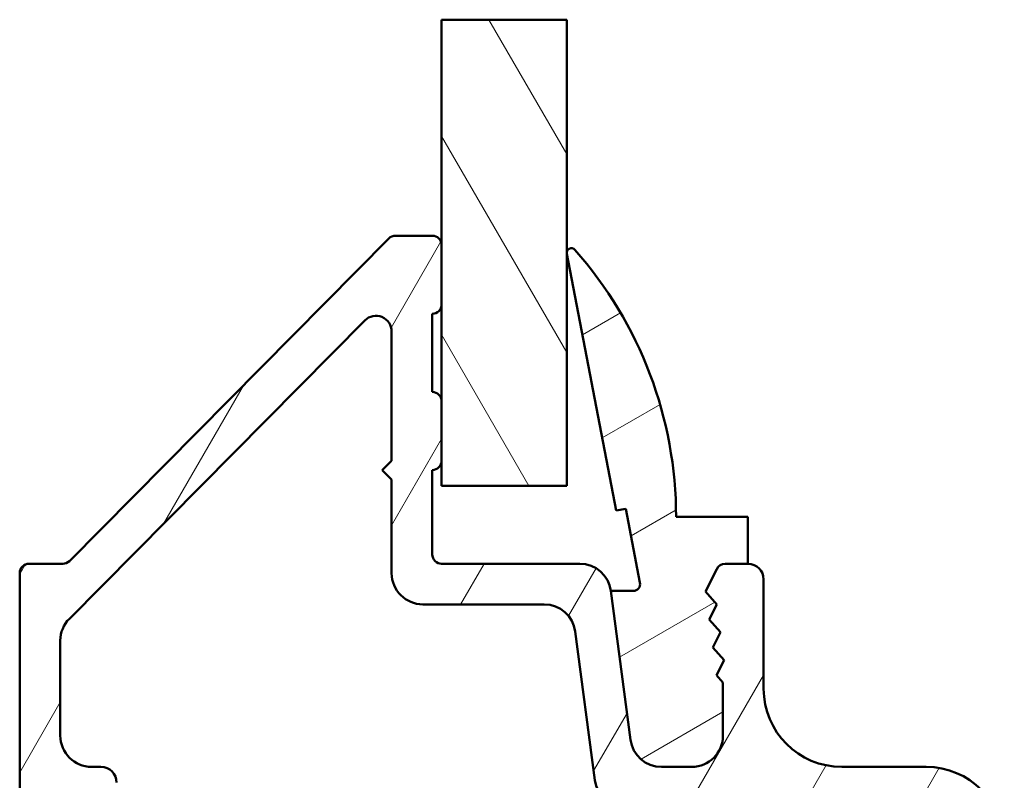
# Model space of a CAD drawing. Units: millimetres. Extents: x 15 to 815, y -287 to 287.
# Drawn here: x 262 to 294, y -129 to -104 of the extents above; entities that cross this region are included whole.
import ezdxf

# ---------------------------------------------------------------- set-up
doc = ezdxf.new("R2010")
doc.units = ezdxf.units.MM
for name, color, linetype, lineweight in [('Break Line (ISO)', 8, 'Continuous', 50), ('Hatch (ISO)', 8, 'Continuous', 18), ('Visible (ISO)', 7, 'Continuous', 50)]:
    doc.layers.add(name, color=color, linetype=linetype, lineweight=lineweight)

msp = doc.modelspace()

# ---------------------------------------------------------------- hatches: boundary and pattern name
at = {"layer": 'Hatch (ISO)'}
h = msp.add_hatch(dxfattribs=at)
h.set_pattern_fill('ANSI31', color=256, scale=25.4, angle=75.00017538262, style=0)
h.set_pattern_definition([(120.00017538262, (205.0000000000001, -297.0000000000001), (-2.749625797658592, -1.587508416623469), [])])
h.paths.add_polyline_path([(275.5289639821888, -104.2758406674654), (279.5289639821888, -104.2758406674654), (279.5289639821888, -119.1900856838102), (275.5289639821888, -119.1900856838102), (275.5289639821888, -118.3900856838113), (275.5289639821888, -116.4900856838113), (275.5289639821888, -113.3900856838113), (275.5289639821888, -111.4900856838114)])
h = msp.add_hatch(dxfattribs=at)
h.set_pattern_fill('ANSI31', color=256, scale=25.4, angle=14.999977780745, style=0)
h.set_pattern_definition([(59.99997778074501, (205.0000000000001, -297.0000000000001), (-2.749630041384224, 1.587501066304332), [])])
edge = h.paths.add_edge_path()
edge.add_ellipse((279.9519875191983, -122.6900856838113), major_axis=(-0.1305261922200763, 0.9914448613738023), ratio=1, start_angle=270.0000000000002, end_angle=352.4999999999991)
edge.add_line((279.9519875191983, -121.6900856838114), (275.5289639821911, -121.6900856838114))
edge.add_ellipse((275.528963982191, -121.3900856838113), major_axis=(-0.299999999999998, -2.593139030019219e-15), ratio=1, start_angle=0, end_angle=90.0000000000004, ccw=False)
edge.add_line((275.228963982191, -121.3900856838113), (275.228963982191, -118.6900856838114))
edge.add_ellipse((275.228963982191, -118.3900856838113), major_axis=(0.3000000000000025, 2.593139030019226e-15), ratio=1, start_angle=269.9999999999995, end_angle=359.9999999999995)
edge.add_line((275.528963982191, -118.3900856838113), (275.528963982191, -116.4900856838113))
edge.add_ellipse((275.228963982191, -116.4900856838113), major_axis=(-3.726929807689063e-16, 0.299999999999998), ratio=1, start_angle=270.0000000000016, end_angle=359.9999999999999)
edge.add_line((275.228963982191, -116.1900856838114), (275.228963982191, -113.6900856838114))
edge.add_ellipse((275.228963982191, -113.3900856838113), major_axis=(0.3000000000000203, 1.369536927627081e-14), ratio=1, start_angle=270.0000000000007, end_angle=359.999999999994)
edge.add_line((275.528963982191, -113.3900856838113), (275.528963982191, -111.4900856838113))
edge.add_ellipse((275.228963982191, -111.4900856838114), major_axis=(8.509091216232357e-15, 0.2999999999999936), ratio=1, start_angle=270.0000000000016, end_angle=360.0000000000024)
edge.add_line((275.228963982191, -111.1900856838114), (274.0540697219091, -111.1900856838113))
edge.add_ellipse((274.0540697219091, -111.4900856838114), major_axis=(-0.3000000000000025, -3.726929807689118e-16), ratio=1, start_angle=269.9999999999999, end_angle=315.2741403937346)
edge.add_line((273.8409251415148, -111.2789710518018), (263.6170028228672, -121.6012003158209))
edge.add_ellipse((263.403858242473, -121.3900856838114), major_axis=(-0.2111146320095434, -0.2131445803942719), ratio=1, start_angle=44.725859606260485, end_angle=90.00000000000159, ccw=False)
edge.add_line((263.4038582424729, -121.6900856838114), (262.328963982191, -121.6900856838114))
edge.add_ellipse((262.3289639821911, -121.9900856838113), major_axis=(-0.3000000000000025, -2.489055621460617e-15), ratio=1, start_angle=269.9999999999995, end_angle=359.9999999999978)
edge.add_line((262.028963982191, -121.9900856838113), (262.0289639821911, -148.3117372685055))
edge.add_line((262.0289639821911, -148.3117372685055), (262.0289639821911, -149.5650856838114))
edge.add_ellipse((262.6539639821911, -149.5650856838114), major_axis=(7.764437099352265e-16, -0.6250000000000001), ratio=1, start_angle=269.9999999999991, end_angle=371.8569845583005)
edge.add_ellipse((262.6539639821911, -149.5650856838114), major_axis=(0.6116646996256925, 0.1284184380523771), ratio=1, start_angle=269.9999999999998, end_angle=348.1430154416993)
edge.add_line((263.2789639821911, -149.5650856838114), (263.2789639821911, -144.6900856838114))
edge.add_ellipse((264.2789639821911, -144.6900856838114), major_axis=(9.78136113353947e-16, 1.000000000000003), ratio=1, start_angle=6.252776074688882e-13, end_angle=90.00000000000011, ccw=False)
edge.add_line((264.2789639821911, -143.6900856838114), (269.8289639821911, -143.6900856838114))
edge.add_ellipse((269.8289639821911, -144.6900856838114), major_axis=(1.000000000000001, -9.781361133539493e-16), ratio=1, start_angle=6.252776074688882e-13, end_angle=90.00000000000011, ccw=False)
edge.add_line((270.8289639821911, -144.6900856838113), (270.8289639821911, -151.4162495390187))
edge.add_ellipse((271.4289639821911, -151.4162495390187), major_axis=(1.902744492252385e-16, -0.5999999999999994), ratio=1, start_angle=270, end_angle=450)
edge.add_line((272.0289639821911, -151.4162495390187), (272.0289639821911, -144.6900856838114))
edge.add_ellipse((273.0289639821911, -144.6900856838114), major_axis=(5.419028211854571e-15, 1.000000000000005), ratio=1, start_angle=6.252776074688882e-13, end_angle=90.00000000000028, ccw=False)
edge.add_line((273.0289639821911, -143.6900856838114), (281.0289639821911, -143.6900856838114))
edge.add_ellipse((281.0289639821911, -144.6900856838113), major_axis=(0.9999999999999987, 3.462755985146674e-15), ratio=1, start_angle=0, end_angle=89.99999999999977, ccw=False)
edge.add_line((282.0289639821911, -144.6900856838113), (282.0289639821911, -152.2010047704279))
edge.add_ellipse((284.5289639821911, -152.2010047704279), major_axis=(1.698356264755538e-14, -2.500000000000009), ratio=1, start_angle=269.9999999999999, end_angle=348.247334414714)
edge.add_line((284.0197457339736, -154.6485947638055), (287.8125134800699, -155.437675677189))
edge.add_ellipse((288.3217317282873, -152.9900856838113), major_axis=(2.447589993377654, -0.5092182482174059), ratio=1, start_angle=270.0000000000001, end_angle=364.7601822066122)
edge.add_ellipse((294.028963982191, -153.6900856838113), major_axis=(0.3956521739130262, 3.225826926119515), ratio=1, start_angle=58.49253296942311, end_angle=89.99999999999989, ccw=False)
edge.add_ellipse((289.5289639821911, -150.1106304179922), major_axis=(1.556284898182215, 1.956521739130455), ratio=1, start_angle=270, end_angle=308.4999504092476)
edge.add_line((292.0289639821911, -150.1106304179922), (292.0289639821911, -136.3561110875958))
edge.add_ellipse((291.5289639821911, -136.3561110875958), major_axis=(1.936285947530462e-14, 0.500000000000016), ratio=1, start_angle=270.0000000000002, end_angle=330.0000000000019)
edge.add_ellipse((292.0289639821911, -135.4900856838113), major_axis=(-0.4330127018922174, 0.2499999999999986), ratio=1, start_angle=263.13010235415635, end_angle=450.0000000000001, ccw=False)
edge.add_ellipse((292.6289639821911, -134.6900856838113), major_axis=(0.3999999999999652, -0.299999999999971), ratio=1, start_angle=269.9999999999995, end_angle=306.8698976458433)
edge.add_line((292.6289639821911, -135.1900856838113), (293.2289639821911, -135.1900856838113))
edge.add_ellipse((293.2289639821911, -134.8900856838113), major_axis=(0.299999999999998, 3.726929807689065e-16), ratio=1, start_angle=269.9999999999997, end_angle=359.9999999999999)
edge.add_line((293.5289639821911, -134.8900856838113), (293.5289639821911, -130.6900856838113))
edge.add_ellipse((291.0289639821911, -130.6900856838113), major_axis=(-7.546666938241532e-15, 2.5), ratio=1, start_angle=269.9999999999998, end_angle=359.9999999999998)
edge.add_line((291.0289639821911, -128.1900856838113), (288.3289639821911, -128.1900856838113))
edge.add_ellipse((288.3289639821911, -125.6900856838113), major_axis=(-2.499999999999996, -7.546666938241537e-15), ratio=1, start_angle=1.1368683772161603e-13, end_angle=89.99999999999989, ccw=False)
edge.add_line((285.8289639821911, -125.6900856838114), (285.8289639821911, -122.1900856838113))
edge.add_ellipse((285.3289639821911, -122.1900856838113), major_axis=(-6.211549679481789e-16, 0.4999999999999982), ratio=1, start_angle=269.9999999999999, end_angle=359.9999999999999)
edge.add_line((285.3289639821911, -121.6900856838113), (284.597968167109, -121.6900856838113))
edge.add_ellipse((284.597968167109, -121.9900856838113), major_axis=(-0.2999999999999936, 8.509091216232357e-15), ratio=1, start_angle=269.9999999999999, end_angle=333.8099324740219)
edge.add_line((284.3287676991602, -121.8576805930628), (283.9723244369296, -122.5823860590478))
edge.add_line((283.9723244369296, -122.5823860590477), (284.3284946818408, -122.9893783889999))
edge.add_line((284.3284946818408, -122.9893783889999), (284.0897980099277, -123.4746864342842))
edge.add_line((284.0897980099276, -123.4746864342842), (284.4459682548388, -123.8816787642364))
edge.add_line((284.4459682548388, -123.8816787642364), (284.2072715829257, -124.3669868095206))
edge.add_line((284.2072715829257, -124.3669868095206), (284.5634418278369, -124.7739791394728))
edge.add_line((284.5634418278369, -124.7739791394728), (284.3247451559238, -125.2592871847571))
edge.add_line((284.3247451559237, -125.259287184757), (284.528963982191, -125.4926460829529))
edge.add_line((284.528963982191, -125.4926460829529), (284.528963982191, -127.1900856838113))
edge.add_ellipse((283.528963982191, -127.1900856838113), major_axis=(-1.652125845810612e-14, -1.000000000000019), ratio=1, start_angle=2.1032064978498966e-12, end_angle=89.99999999999989, ccw=False)
edge.add_line((283.528963982191, -128.1900856838113), (282.5616816795019, -128.1900856838113))
edge.add_ellipse((282.5616816795019, -127.1900856838113), major_axis=(-1.000000000000005, 3.198582162604257e-15), ratio=1, start_angle=7.500000000000796, end_angle=89.99999999999989, ccw=False)
edge.add_line((281.5702368181281, -127.3206118760314), (280.9434323805721, -122.5595594915912))
edge = h.paths.add_edge_path(flags=0)
edge.add_line((292.2289639821911, -130.4900856838113), (292.2289639821911, -132.8777505090091))
edge.add_ellipse((291.7289639821911, -132.8777505090091), major_axis=(6.211549679481789e-16, -0.4999999999999982), ratio=1, start_angle=24.999999999999886, end_angle=89.99999999999892, ccw=False)
edge.add_line((291.9402731130614, -133.3309044025274), (289.6176548513207, -134.4139590849478))
edge.add_ellipse((289.8289639821911, -134.8671129784661), major_axis=(-0.4531538935183252, -0.211309130870348), ratio=1, start_angle=269.9999999999999, end_angle=398.896118862661)
edge.add_ellipse((288.728963982191, -137.1121074105304), major_axis=(1.795995545651489, -0.8799999999999987), ratio=1, start_angle=26.10388113734018, end_angle=89.99999999999989, ccw=False)
edge.add_line((290.7289639821911, -137.1121074105304), (290.7289639821911, -138.9822072809775))
edge.add_ellipse((289.2289639821911, -138.9822072809775), major_axis=(8.52480305159548e-15, -1.49999999999999), ratio=1, start_angle=17.45760312372198, end_angle=90, ccw=False)
edge.add_ellipse((289.8289639821911, -140.8900856838113), major_axis=(-0.4769696007084698, -0.1499999999999974), ratio=1, start_angle=270.0000000000001, end_angle=426.8032263990116)
edge.add_ellipse((289.7289639821911, -141.885073120918), major_axis=(0.4974937185533103, -0.04999999999999832), ratio=1, start_angle=5.739170477267578, end_angle=89.99999999999972, ccw=False)
edge.add_line((290.2289639821911, -141.885073120918), (290.2289639821911, -145.5900856838113))
edge.add_ellipse((290.7289639821911, -145.5900856838113), major_axis=(-1.599291081302129e-15, -0.5000000000000027), ratio=1, start_angle=270.0000000000002, end_angle=318.189685104221)
edge.add_ellipse((289.7289639821911, -146.7081196725612), major_axis=(0.7453559924999307, -0.6666666666666815), ratio=1, start_angle=41.810314895779186, end_angle=90.00000000000011, ccw=False)
edge.add_line((290.7289639821911, -146.7081196725612), (290.7289639821911, -150.0073557181473))
edge.add_ellipse((289.228963982191, -150.0073557181473), major_axis=(-1.59001034901579e-14, -1.500000000000048), ratio=1, start_angle=52.50330269533413, end_angle=90.00000000000028, ccw=False)
edge.add_ellipse((294.028963982191, -153.6900856838113), major_axis=(-2.769656420458056, -3.609917355371851), ratio=1, start_angle=269.9999999999999, end_angle=297.4220958925038)
edge.add_ellipse((288.0722500128444, -152.6317574325629), major_axis=(-0.2623954341938134, -1.476871232069416), ratio=1, start_angle=358.32193582688006, end_angle=449.9999999999998, ccw=False)
edge.add_line((287.766719063914, -154.1003114285895), (284.5234330332606, -153.425549546303))
edge.add_ellipse((284.8289639821911, -151.9569955502764), major_axis=(-1.468553996026582, 0.3055309489304378), ratio=1, start_angle=11.752665585283182, end_angle=90.00000000000011, ccw=False)
edge.add_line((283.3289639821911, -151.9569955502764), (283.3289639821911, -144.8900856838113))
edge.add_ellipse((280.8289639821911, -144.8900856838113), major_axis=(-8.853287904905848e-16, 2.499999999999993), ratio=1, start_angle=270, end_angle=360.0000000000002)
edge.add_line((280.8289639821911, -142.3900856838113), (263.3289639821911, -142.3900856838113))
edge.add_line((263.3289639821911, -142.3900856838114), (263.3289639821911, -129.4900856838114))
edge.add_line((263.3289639821911, -129.4900856838113), (264.6289639821911, -129.4900856838113))
edge.add_ellipse((264.6289639821911, -128.9900856838114), major_axis=(0.4999999999999982, 6.604345563560081e-17), ratio=1, start_angle=270, end_angle=360)
edge.add_line((265.1289639821911, -128.9900856838114), (265.1289639821911, -128.6900856838114))
edge.add_ellipse((264.6289639821911, -128.6900856838114), major_axis=(-6.211549679481777e-16, 0.4999999999999971), ratio=1, start_angle=270.0000000000009, end_angle=359.9999999999999)
edge.add_line((264.6289639821911, -128.1900856838114), (264.3289639821911, -128.1900856838114))
edge.add_ellipse((264.3289639821911, -127.1900856838114), major_axis=(-1.000000000000001, -4.295423253615544e-15), ratio=1, start_angle=0, end_angle=90, ccw=False)
edge.add_line((263.3289639821911, -127.1900856838114), (263.3289639821911, -124.1507599191292))
edge.add_ellipse((264.3289639821911, -124.1507599191291), major_axis=(7.639474261104859e-15, 1.000000000000024), ratio=1, start_angle=45.27414039373389, end_angle=89.99999999999989, ccw=False)
edge.add_line((263.6184820475434, -123.4470444790971), (273.0737230148672, -113.9008877332413))
edge.add_ellipse((273.428963982191, -114.2527454532573), major_axis=(0.3518577200159707, 0.3552409673238182), ratio=1, start_angle=314.7258596062667, end_angle=449.9999999999999, ccw=False)
edge.add_line((273.928963982191, -114.2527454532573), (273.928963982191, -118.3900856838114))
edge.add_line((273.9289639821911, -118.3900856838113), (273.6289639821911, -118.6900856838113))
edge.add_line((273.6289639821911, -118.6900856838114), (273.9289639821911, -118.9900856838113))
edge.add_line((273.9289639821911, -118.9900856838113), (273.9289639821911, -121.9900856838114))
edge.add_ellipse((274.9289639821911, -121.9900856838113), major_axis=(1.012409413289762e-14, -1.000000000000005), ratio=1, start_angle=270.0000000000004, end_angle=359.9999999999989)
edge.add_line((274.9289639821911, -122.9900856838113), (278.8119181173078, -122.9900856838113))
edge.add_ellipse((278.8119181173078, -123.9900856838113), major_axis=(1.000000000000001, -9.781361133539493e-16), ratio=1, start_angle=7.500000000000114, end_angle=90.00000000000011, ccw=False)
edge.add_line((279.8033629786815, -123.8595594915913), (280.4301674162375, -128.6206118760314))
edge.add_ellipse((281.4216122776114, -128.4900856838113), major_axis=(0.1305261922200586, -0.9914448613738178), ratio=1, start_angle=269.9999999999997, end_angle=352.4999999999994)
edge.add_line((281.4216122776114, -129.4900856838113), (291.2289639821911, -129.4900856838113))
edge.add_ellipse((291.228963982191, -130.4900856838113), major_axis=(1.000000000000005, 1.242309935896369e-15), ratio=1, start_angle=0, end_angle=90.00000000000028, ccw=False)
h = msp.add_hatch(dxfattribs=at)
h.set_pattern_fill('ANSI31', color=256, scale=25.4, angle=-14.999977780745, style=0)
h.set_pattern_definition([(30.000022219255, (205.0000000000001, -297.0000000000001), (-1.587501066304332, 2.749630041384224), [])])
edge = h.paths.add_edge_path()
edge.add_ellipse((284.5979681671067, -121.9900856838107), major_axis=(0.1324050907485991, 0.2692004679488033), ratio=1, start_angle=26.19006752599655, end_angle=89.9999999999993)
edge.add_line((284.3287676991579, -121.8576805930622), (283.9723244369274, -122.5823860590471))
edge.add_line((283.9723244369273, -122.5823860590471), (284.3284946818385, -122.9893783889993))
edge.add_line((284.3284946818385, -122.9893783889993), (284.0897980099254, -123.4746864342836))
edge.add_line((284.0897980099253, -123.4746864342836), (284.4459682548365, -123.8816787642358))
edge.add_line((284.4459682548365, -123.8816787642358), (284.2072715829235, -124.3669868095199))
edge.add_line((284.2072715829234, -124.3669868095199), (284.5634418278346, -124.7739791394721))
edge.add_line((284.5634418278346, -124.7739791394721), (284.3247451559215, -125.2592871847564))
edge.add_line((284.3247451559214, -125.2592871847564), (284.5289639821888, -125.4926460829523))
edge.add_line((284.5289639821888, -125.4926460829523), (284.5289639821888, -127.1900856838107))
edge.add_ellipse((283.5289639821888, -127.1900856838107), major_axis=(1.00000000000001, -2.751405910732463e-15), ratio=1, start_angle=270, end_angle=360.00000000000017, ccw=False)
edge.add_line((283.5289639821888, -128.1900856838108), (282.5616816794997, -128.1900856838107))
edge.add_ellipse((282.5616816794997, -127.1900856838107), major_axis=(0.1305261922200857, -0.9914448613738053), ratio=1, start_angle=270.00000000000017, end_angle=352.499999999998, ccw=False)
edge.add_line((281.5702368181259, -127.3206118760308), (280.9434323805698, -122.5595594915906))
edge.add_line((280.9434323805698, -122.5595594915906), (281.6553910506234, -122.5595594915906))
edge.add_ellipse((281.6553910506234, -122.3365804075277), major_axis=(0.04216432867835303, -0.2189562543446488), ratio=1, start_angle=349.1000000000009, end_angle=450.0000000000001)
edge.add_line((281.874347304968, -122.2944160788494), (281.4193148602216, -119.9314660964839))
edge.add_line((281.4193148602216, -119.9314660964839), (281.1149076592857, -119.9900856838107))
edge.add_line((281.1149076592856, -119.9900856838107), (279.5316701752844, -111.7684500002592))
edge.add_ellipse((279.6789639821888, -111.7400856838107), major_axis=(-0.09936001469823516, 0.1123725388124954), ratio=1, start_angle=269.99999999999716, end_angle=419.4168242031337, ccw=False)
edge.add_ellipse((270.1223233571888, -120.1900856838107), major_axis=(2.612633645785596e-14, 12.90664062500002), ratio=1, start_angle=270, end_angle=311.4831757968747, ccw=False)
edge.add_line((283.0289639821888, -120.1900856838107), (285.3289639821888, -120.1900856838107))
edge.add_line((285.3289639821888, -120.1900856838107), (285.3289639821888, -121.6900856838107))
edge.add_line((285.3289639821888, -121.6900856838107), (284.5979681671067, -121.6900856838107))

# ---------------------------------------------------------------- linework, layer by layer
at = {"layer": 'Break Line (ISO)'}
msp.add_line((275.5289639821888, -104.2758406674654), (279.5289639821888, -104.2758406674654), dxfattribs=at)
at = {"layer": 'Visible (ISO)'}
for p, q in [((275.5289639821888, -104.2758406674654), (275.5289639821887, -119.1900856838102)), ((279.5289639821888, -119.1900856838102), (279.5289639821888, -104.2758406674654)), ((275.228963982191, -111.1900856838114), (274.0540697219091, -111.1900856838114)), ((273.8409251415148, -111.2789710518018), (263.6170028228673, -121.601200315821)), ((275.528963982191, -113.3900856838113), (275.528963982191, -111.4900856838114)), ((279.5316701752844, -111.7684500002593), (281.1149076592856, -119.9900856838107)), ((275.228963982191, -116.1900856838114), (275.228963982191, -113.6900856838114)), ((263.6184820475434, -123.4470444790972), (273.0737230148672, -113.9008877332414)), ((273.9289639821911, -114.2527454532574), (273.9289639821911, -118.3900856838114)), ((275.528963982191, -118.3900856838113), (275.528963982191, -116.4900856838114)), ((273.9289639821911, -118.3900856838114), (273.6289639821911, -118.6900856838114)), ((273.6289639821911, -118.6900856838114), (273.9289639821911, -118.9900856838114)), ((275.228963982191, -121.3900856838113), (275.228963982191, -118.6900856838114)), ((273.9289639821911, -118.9900856838114), (273.9289639821911, -121.9900856838114)), ((275.5289639821887, -119.1900856838102), (279.5289639821888, -119.1900856838102)), ((281.1149076592856, -119.9900856838107), (281.4193148602215, -119.9314660964839)), ((281.4193148602215, -119.9314660964839), (281.874347304968, -122.2944160788494)), ((285.3289639821888, -120.1900856838107), (283.0289639821888, -120.1900856838107)), ((285.3289639821888, -121.6900856838108), (285.3289639821888, -120.1900856838107)), ((263.403858242473, -121.6900856838114), (262.3289639821911, -121.6900856838114)), ((279.9519875191983, -121.6900856838114), (275.528963982191, -121.6900856838114)), ((284.3287676991602, -121.8576805930628), (283.9723244369296, -122.5823860590478)), ((283.9723244369273, -122.5823860590471), (284.3287676991579, -121.8576805930622)), ((285.3289639821911, -121.6900856838113), (284.597968167109, -121.6900856838113)), ((284.5979681671067, -121.6900856838108), (285.3289639821888, -121.6900856838108)), ((262.028963982191, -121.9900856838114), (262.0289639821911, -149.5650856838114)), ((285.8289639821911, -125.6900856838114), (285.8289639821911, -122.1900856838113)), ((281.5702368181281, -127.3206118760314), (280.9434323805721, -122.5595594915913)), ((281.6553910506233, -122.5595594915906), (280.9434323805698, -122.5595594915906)), ((280.9434323805698, -122.5595594915906), (281.5702368181259, -127.3206118760308)), ((283.9723244369296, -122.5823860590478), (284.3284946818408, -122.989378389)), ((284.3284946818384, -122.9893783889993), (283.9723244369273, -122.5823860590471)), ((274.9289639821911, -122.9900856838113), (278.8119181173078, -122.9900856838113)), ((284.3284946818408, -122.989378389), (284.0897980099276, -123.4746864342842)), ((284.0897980099253, -123.4746864342836), (284.3284946818384, -122.9893783889993)), ((284.0897980099276, -123.4746864342842), (284.4459682548388, -123.8816787642364)), ((284.4459682548365, -123.8816787642358), (284.0897980099253, -123.4746864342836)), ((279.8033629786815, -123.8595594915913), (280.4301674162375, -128.6206118760314)), ((284.4459682548388, -123.8816787642364), (284.2072715829257, -124.3669868095206)), ((284.2072715829234, -124.3669868095199), (284.4459682548365, -123.8816787642358)), ((263.3289639821911, -127.1900856838114), (263.3289639821911, -124.1507599191292)), ((284.2072715829257, -124.3669868095206), (284.5634418278369, -124.7739791394728)), ((284.5634418278345, -124.7739791394722), (284.2072715829234, -124.3669868095199)), ((284.5634418278369, -124.7739791394728), (284.3247451559237, -125.259287184757)), ((284.3247451559214, -125.2592871847564), (284.5634418278345, -124.7739791394722)), ((284.3247451559237, -125.259287184757), (284.5289639821911, -125.4926460829529)), ((284.5289639821888, -125.4926460829523), (284.3247451559214, -125.2592871847564)), ((284.5289639821911, -125.4926460829529), (284.5289639821911, -127.1900856838114)), ((284.5289639821888, -127.1900856838107), (284.5289639821888, -125.4926460829523)), ((264.6289639821911, -128.1900856838114), (264.3289639821911, -128.1900856838114)), ((283.528963982191, -128.1900856838114), (282.5616816795019, -128.1900856838114)), ((282.5616816794997, -128.1900856838108), (283.5289639821888, -128.1900856838108)), ((291.0289639821911, -128.1900856838114), (288.3289639821911, -128.1900856838114))]:
    msp.add_line(p, q, dxfattribs=at)
for centre, radius, start, end in [((274.0540697219091, -111.4900856838114), 0.3000000000000025, 90, 135.2741403937323), ((275.228963982191, -111.4900856838114), 0.2999999999999936, 0, 90.00000000000325), ((279.6789639821888, -111.7400856838107), 0.1499999999999972, 41.48317579688572, 190.9000000000118), ((270.1223233571888, -120.1900856838107), 12.90664062499999, 0, 41.48317579687389), ((275.228963982191, -113.3900856838113), 0.2999999999999936, 269.9999999999984, 0), ((273.4289639821911, -114.2527454532574), 0.4999999999999992, 0, 135.2741403937334), ((275.228963982191, -116.4900856838114), 0.299999999999998, 0, 90), ((275.228963982191, -118.3900856838113), 0.3000000000000025, 270, 0), ((275.528963982191, -121.3900856838113), 0.299999999999998, 180, 270), ((262.3289639821911, -121.9900856838114), 0.3000000000000025, 90, 180), ((263.403858242473, -121.3900856838113), 0.3000000000000075, 270, 315.2741403937323), ((279.9519875191983, -122.6900856838113), 0.9999999999999952, 7.500000000002117, 90.0000000000016), ((284.597968167109, -121.9900856838113), 0.3000000000000114, 90.0000000000016, 153.8099324740212), ((284.5979681671067, -121.9900856838108), 0.2999999999999984, 90.00000000000325, 153.8099324740068), ((285.3289639821911, -122.1900856838113), 0.4999999999999982, 0, 90), ((274.9289639821911, -121.9900856838113), 1.000000000000005, 180, 269.9999999999984), ((281.6553910506233, -122.3365804075277), 0.2229790840629104, 270, 10.89999999999861), ((278.8119181173078, -123.9900856838113), 0.999999999999992, 7.499999999998834, 90), ((264.3289639821911, -124.1507599191291), 1.000000000000027, 135.2741403937334, 180), ((288.3289639821911, -125.6900856838114), 2.499999999999996, 180, 270), ((264.3289639821911, -127.1900856838114), 1.000000000000005, 180, 270), ((283.528963982191, -127.1900856838113), 1.00000000000001, 270.0000000000016, 0), ((283.5289639821888, -127.1900856838107), 1.000000000000008, 270, 0), ((282.5616816795019, -127.1900856838113), 1.000000000000005, 187.4999999999988, 270), ((282.5616816794997, -127.1900856838107), 0.9999999999999978, 187.5000000000021, 270), ((264.6289639821911, -128.6900856838114), 0.4999999999999971, 0, 90), ((291.0289639821911, -130.6900856838114), 2.5, 0, 90), ((281.4216122776114, -128.4900856838114), 1.000000000000009, 187.4999999999988, 270)]:
    msp.add_arc(centre, radius, start, end, dxfattribs=at)

doc.saveas('drawing.dxf')
